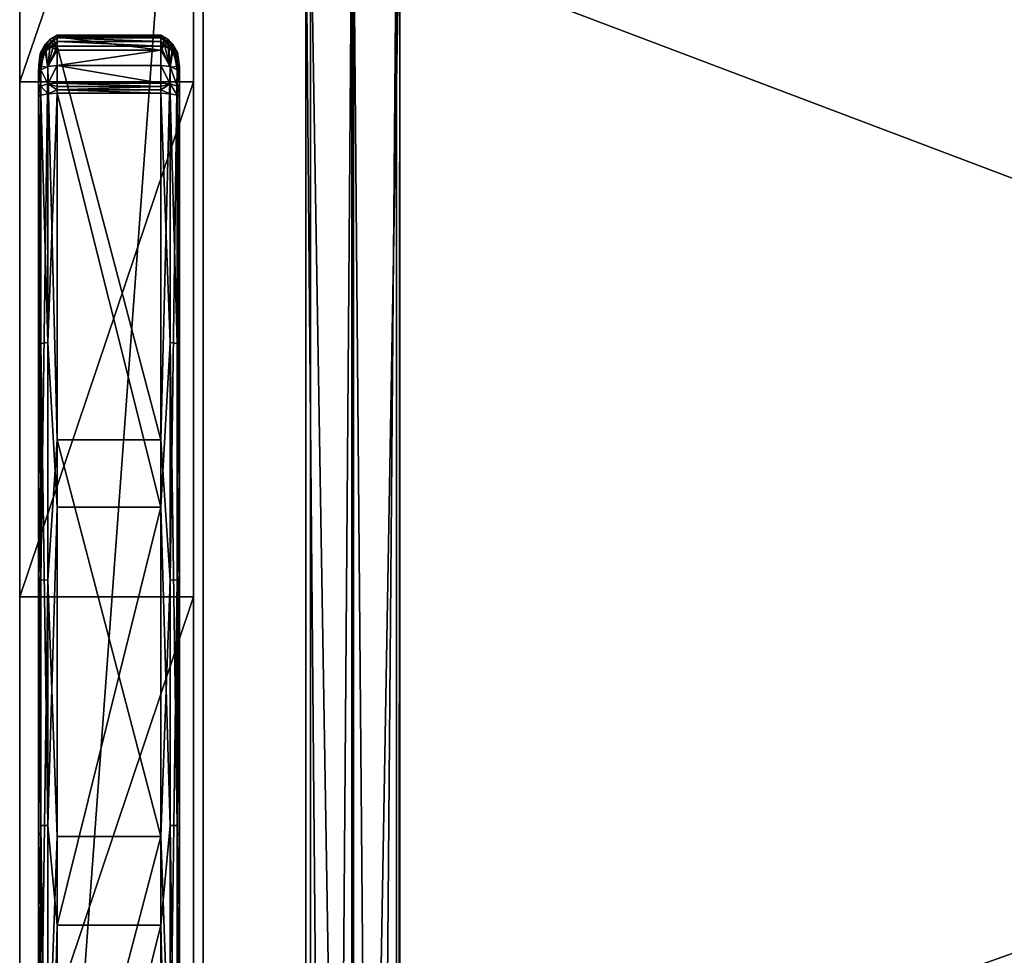
# Model space of a CAD drawing. Extents: x 0 to 52.4, y -79.8 to 0.
# Drawn here: x 0 to 13.1, y -20.7 to -8.2 of the extents above; entities that cross this region are included whole.
import ezdxf

# ---------------------------------------------------------------- set-up
doc = ezdxf.new("R2010")
doc.units = 0
doc.header["$LTSCALE"] = 2
for name, color, linetype in [('AFUCH-3-ARFB', 5, 'Continuous'), ('AFUCH-3-CPWD', 15, 'Continuous'), ('AFUCH-3-FMPT', 4, 'Continuous'), ('AFUCH-3-STFB', 5, 'Continuous')]:
    doc.layers.add(name, color=color, linetype=linetype)

msp = doc.modelspace()

# ---------------------------------------------------------------- meshes
at = {"layer": 'AFUCH-3-ARFB'}
mesh = msp.add_polyface(dxfattribs=at)
corners = [(2.313, -30.005, 25), (2.313, -30.322, 24.678), (2.313, -29.587, 25.171), (0, -2.312, 24.023), (2.313, -1.695, 23.695), (0, -1.695, 23.695), (2.313, -2.312, 24.023), (0, -1.122, 22.457), (0, -1.272, 23.139), (2.313, -1.122, 22.457), (2.313, -1.272, 23.139), (2.313, -9.036, 25.483), (2.313, -15.884, 26.165), (2.313, -32.597, 12.043), (2.313, -22.764, 26.061), (2.313, -30.487, 24.257), (2.313, -32.606, 11.98), (2.313, -32.612, 11.916), (2.313, -32.614, 11.852), (2.313, -32.614, 3.062), (2.313, -1.122, 3.062), (0, -9.036, 25.483), (0, -22.764, 26.061), (0, -15.884, 26.165), (0, -29.587, 25.171), (0, -1.122, 3.062), (0, -32.614, 3.062), (0, -32.614, 11.852), (0, -32.597, 12.043), (0, -32.606, 11.98), (0, -32.612, 11.916), (0, -30.487, 24.257), (0, -30.005, 25), (0, -30.322, 24.678)]
mesh.append_faces([[corners[k] for k in face] for face in [(3, 4, 5, 5), (9, 8, 10, 10), (5, 10, 8, 8), (6, 21, 11, 11), (22, 12, 23, 23), (12, 22, 14, 14), (24, 14, 22, 22), (23, 11, 21, 21), (2, 32, 0, 0)]], dxfattribs={"vtx0": -1})
mesh.append_faces([[corners[k] for k in face] for face in [(10, 6, 9, 9), (12, 13, 11, 11), (13, 14, 15, 15), (2, 15, 14, 14), (9, 11, 20, 20), (3, 7, 21, 21), (25, 21, 7, 7), (31, 22, 28, 28), (22, 31, 24, 24), (33, 24, 31, 31), (30, 28, 27, 27)]], dxfattribs={"vtx0": -1, "vtx1": -1})
mesh.append_faces([[corners[k] for k in face] for face in [(11, 13, 20, 20), (13, 18, 20, 20), (25, 27, 28, 28), (25, 28, 21, 21)]], dxfattribs={"vtx0": -1, "vtx1": -1, "vtx3": -1})
mesh.append_faces([[corners[k] for k in face] for face in [(0, 1, 2, 2), (7, 8, 9, 9), (4, 10, 5, 5), (16, 17, 13, 13), (19, 20, 18, 18), (3, 21, 6, 6), (2, 14, 24, 24), (12, 11, 23, 23), (9, 20, 7, 7), (25, 20, 26, 26), (5, 8, 3, 3), (26, 27, 25, 25), (29, 28, 30, 30), (32, 24, 33, 33), (31, 15, 33, 33), (32, 33, 0, 0), (13, 15, 28, 28), (27, 18, 30, 30), (16, 29, 17, 17), (13, 28, 16, 16), (17, 30, 18, 18), (19, 18, 26, 26)]], dxfattribs={"vtx1": -1})
mesh.append_faces([[corners[k] for k in face] for face in [(6, 11, 9, 9), (12, 14, 13, 13), (1, 15, 2, 2), (17, 18, 13, 13), (8, 7, 3, 3), (22, 23, 28, 28), (23, 21, 28, 28)]], dxfattribs={"vtx1": -1, "vtx3": -1})
mesh.append_faces([[corners[k] for k in face] for face in [(3, 6, 4, 4), (10, 4, 6, 6), (20, 25, 7, 7), (20, 19, 26, 26), (15, 1, 33, 33), (2, 24, 32, 32), (33, 1, 0, 0), (15, 31, 28, 28), (28, 29, 16, 16), (29, 30, 17, 17), (18, 27, 26, 26)]], dxfattribs={"vtx3": -1})
at = {"layer": 'AFUCH-3-CPWD'}
mesh = msp.add_polyface(dxfattribs=at)
corners = [(0.25, -9.203, 25.711), (0.283, -9.212, 25.841), (0.283, -9.094, 25.809), (0.25, -9.169, 25.702), (0.375, -9.194, 25.931), (0.375, -9.064, 25.895), (0.25, -9.136, 25.691), (0.25, -8.932, 25.593), (0.28, -8.722, 25.439), (0.283, -8.83, 25.45), (0.34, -8.626, 25.349), (0.375, -8.845, 25.36), (0.34, -8.537, 25.506), (0.282, -8.641, 25.515), (0.28, -8.671, 25.541), (0.399, -8.475, 25.489), (0.5, -8.42, 25.365), (0.273, -8.663, 25.469), (0.254, -8.815, 25.564), (0.5, -8.501, 25.284), (0.275, -8.672, 25.453), (0.399, -8.583, 25.305), (0.25, -8.916, 25.586), (0.253, -8.824, 25.542), (0.25, -9.066, 25.663), (0.283, -8.878, 25.707), (0.25, -8.998, 25.63), (0.375, -8.831, 25.785), (0.25, -9.237, 25.719)]
mesh.append_faces([[corners[k] for k in face] for face in [(2, 6, 3, 3), (7, 8, 9, 9), (8, 10, 9, 9), (9, 10, 11, 11), (12, 13, 14, 14), (12, 15, 13, 13), (13, 16, 17, 17), (13, 17, 18, 18), (13, 18, 14, 14), (19, 20, 17, 17), (21, 10, 20, 20), (7, 22, 8, 8), (22, 23, 8, 8), (14, 18, 22, 22), (14, 22, 7, 7), (23, 20, 8, 8), (17, 20, 23, 23), (17, 23, 18, 18), (22, 18, 23, 23), (10, 8, 20, 20), (6, 2, 24, 24), (14, 25, 12, 12), (14, 7, 25, 25), (7, 26, 25, 25)]])
mesh.append_faces([[corners[k] for k in face] for face in [(0, 2, 3, 3), (24, 25, 26, 26), (5, 25, 2, 2)]], dxfattribs={"vtx0": -1})
mesh.append_faces([[corners[k] for k in face] for face in [(24, 26, 28, 28)]], dxfattribs={"vtx1": -1, "vtx3": -1})
mesh.append_faces([[corners[k] for k in face] for face in [(0, 1, 2, 2), (4, 5, 2, 2), (24, 2, 25, 25), (5, 27, 25, 25)]], dxfattribs={"vtx3": -1})
mesh = msp.add_polyface(dxfattribs=at)
corners = [(0.375, -9.194, 25.931), (0.5, -9.142, 25.953), (0.375, -9.064, 25.895), (0.5, -9.052, 25.926), (0.5, -9.097, 25.941), (1.875, -9.187, 25.964), (1.875, -9.142, 25.953), (1.875, -9.097, 25.941), (0.34, -8.626, 25.349), (0.399, -8.583, 25.305), (0.375, -8.845, 25.36), (0.443, -8.567, 25.287), (0.5, -8.56, 25.279), (0.282, -8.641, 25.515), (0.399, -8.475, 25.489), (0.5, -8.417, 25.424), (0.5, -8.42, 25.365), (0.5, -8.44, 25.478), (0.443, -8.451, 25.481), (0.5, -8.451, 25.315), (0.273, -8.663, 25.469), (0.5, -8.501, 25.284), (0.275, -8.672, 25.453), (1.875, -8.44, 25.478), (1.875, -8.417, 25.424), (1.875, -8.451, 25.315), (1.875, -8.56, 25.279), (1.875, -9.052, 25.926), (0.5, -8.82, 25.818), (1.875, -8.82, 25.818), (1.875, -8.614, 25.666), (0.375, -8.831, 25.785), (0.5, -8.614, 25.666), (0.34, -8.537, 25.506), (0.283, -8.878, 25.707)]
mesh.append_faces([[corners[k] for k in face] for face in [(3, 2, 4, 4), (8, 9, 10, 10), (9, 11, 10, 10), (11, 12, 10, 10), (13, 14, 15, 15), (13, 15, 16, 16), (17, 15, 18, 18), (16, 19, 20, 20), (19, 21, 20, 20), (12, 11, 21, 21), (11, 9, 21, 21), (21, 9, 22, 22), (18, 15, 14, 14), (17, 18, 32, 32), (18, 14, 32, 32), (14, 33, 32, 32), (33, 34, 31, 31), (33, 31, 32, 32), (32, 31, 28, 28)]])
mesh.append_faces([[corners[k] for k in face] for face in [(17, 24, 15, 15), (16, 25, 19, 19), (2, 28, 31, 31)]], dxfattribs={"vtx0": -1})
mesh.append_faces([[corners[k] for k in face] for face in [(0, 1, 2, 2), (4, 2, 1, 1), (4, 1, 7, 7), (23, 24, 17, 17), (3, 27, 28, 28), (29, 30, 28, 28), (3, 28, 2, 2)]], dxfattribs={"vtx1": -1})
mesh.append_faces([[corners[k] for k in face] for face in [(5, 6, 1, 1), (3, 4, 7, 7), (26, 12, 21, 21), (27, 29, 28, 28)]], dxfattribs={"vtx3": -1})
mesh = msp.add_polyface(dxfattribs=at)
corners = [(1.875, -9.142, 25.953), (2, -9.194, 25.931), (2, -9.064, 25.895), (1.875, -9.097, 25.941), (1.875, -9.052, 25.926), (0.5, -9.052, 25.926), (0.5, -9.142, 25.953), (1.875, -8.56, 25.279), (1.932, -8.567, 25.287), (2, -8.845, 25.36), (1.976, -8.583, 25.305), (2.035, -8.626, 25.349), (1.875, -8.451, 25.315), (0.5, -8.42, 25.365), (1.875, -8.42, 25.365), (0.5, -8.501, 25.284), (1.875, -8.501, 25.284), (0.5, -8.451, 25.315), (0.5, -8.417, 25.424), (1.875, -8.417, 25.424), (2.085, -8.673, 25.416), (2.098, -8.643, 25.466), (1.875, -8.44, 25.478), (1.932, -8.451, 25.481), (1.976, -8.475, 25.489), (2.096, -8.636, 25.482), (0.5, -8.44, 25.478), (1.875, -8.614, 25.666), (0.5, -8.614, 25.666), (0.5, -8.82, 25.818), (1.875, -8.82, 25.818), (2, -8.831, 25.785)]
mesh.append_faces([[corners[k] for k in face] for face in [(2, 4, 3, 3), (7, 8, 9, 9), (8, 10, 9, 9), (11, 9, 10, 10), (20, 10, 16, 16), (20, 16, 12, 12), (7, 16, 8, 8), (12, 14, 21, 21), (14, 19, 21, 21), (22, 23, 19, 19), (23, 24, 19, 19), (19, 24, 25, 25), (8, 16, 10, 10), (30, 31, 27, 27), (31, 24, 27, 27), (22, 27, 23, 23), (23, 27, 24, 24)]])
mesh.append_faces([[corners[k] for k in face] for face in [(0, 2, 3, 3), (12, 13, 14, 14), (7, 15, 16, 16), (16, 17, 12, 12), (14, 18, 19, 19), (30, 2, 31, 31)]], dxfattribs={"vtx0": -1})
mesh.append_faces([[corners[k] for k in face] for face in [(4, 5, 3, 3), (15, 17, 16, 16), (13, 18, 14, 14), (22, 26, 27, 27), (28, 29, 27, 27), (4, 2, 30, 30)]], dxfattribs={"vtx1": -1})
mesh.append_faces([[corners[k] for k in face] for face in [(0, 1, 2, 2), (6, 0, 3, 3), (26, 28, 27, 27)]], dxfattribs={"vtx3": -1})
mesh = msp.add_polyface(dxfattribs=at)
corners = [(2.092, -9.212, 25.841), (2.125, -9.203, 25.711), (2.092, -9.094, 25.809), (2, -9.064, 25.895), (2.125, -9.136, 25.691), (2.125, -9.169, 25.702), (2.125, -9.066, 25.663), (2.125, -9.237, 25.719), (2.125, -8.998, 25.63), (2.095, -8.722, 25.439), (2.092, -8.83, 25.45), (2.035, -8.626, 25.349), (2.125, -8.932, 25.593), (2, -8.845, 25.36), (2.085, -8.673, 25.416), (1.976, -8.583, 25.305), (1.875, -8.451, 25.315), (2.098, -8.643, 25.466), (2.122, -8.843, 25.541), (1.875, -8.417, 25.424), (2.096, -8.636, 25.482), (1.976, -8.475, 25.489), (2.035, -8.537, 25.506), (2.125, -8.915, 25.588), (2.095, -8.671, 25.541), (2.123, -8.835, 25.561), (2.092, -8.878, 25.707), (2, -8.831, 25.785)]
mesh.append_faces([[corners[k] for k in face] for face in [(4, 2, 5, 5), (9, 10, 11, 11), (9, 12, 10, 10), (11, 10, 13, 13), (11, 14, 9, 9), (11, 15, 14, 14), (14, 16, 17, 17), (14, 17, 18, 18), (14, 18, 9, 9), (19, 20, 17, 17), (21, 22, 20, 20), (12, 23, 24, 24), (23, 25, 24, 24), (9, 18, 23, 23), (9, 23, 12, 12), (25, 20, 24, 24), (17, 20, 25, 25), (17, 25, 18, 18), (23, 18, 25, 25), (22, 24, 20, 20), (4, 6, 2, 2), (8, 12, 26, 26), (12, 24, 26, 26), (21, 27, 22, 22), (22, 27, 26, 26), (22, 26, 24, 24)]])
mesh.append_faces([[corners[k] for k in face] for face in [(2, 27, 3, 3)]], dxfattribs={"vtx0": -1})
mesh.append_faces([[corners[k] for k in face] for face in [(6, 7, 8, 8)]], dxfattribs={"vtx0": -1, "vtx1": -1})
mesh.append_faces([[corners[k] for k in face] for face in [(0, 1, 2, 2), (2, 6, 26, 26)]], dxfattribs={"vtx1": -1})
mesh.append_faces([[corners[k] for k in face] for face in [(0, 2, 3, 3), (2, 26, 27, 27), (6, 8, 26, 26)]], dxfattribs={"vtx3": -1})
mesh = msp.add_polyface(dxfattribs=at)
corners = [(1.875, -13.799, 25.916), (2, -15.663, 26.064), (1.875, -19.073, 26.09), (2, -8.845, 25.36), (2.092, -8.83, 25.45), (2.092, -15.659, 26.156), (2.125, -14.112, 26.19), (2.125, -19.324, 26.337), (0.5, -8.56, 25.279), (0.5, -13.799, 25.916), (0.283, -8.83, 25.45), (0.375, -8.845, 25.36), (0.283, -15.659, 26.156), (0.25, -14.112, 26.19), (0.5, -19.073, 26.09), (0.375, -15.663, 26.064), (0.25, -19.324, 26.337), (2.125, -20.251, 26.787), (2.125, -14.716, 26.541), (2.125, -9.237, 25.719), (2.092, -12.514, 26.407), (2.092, -18.925, 26.906), (1.875, -9.187, 25.964), (1.875, -14.692, 26.789), (2, -12.502, 26.497), (2, -18.924, 26.997), (1.875, -20.253, 27.037), (0.5, -9.187, 25.964), (0.5, -14.692, 26.789), (0.5, -20.253, 27.037), (0.375, -12.502, 26.497), (0.375, -18.924, 26.997), (0.25, -9.237, 25.719), (0.25, -14.716, 26.541), (0.283, -12.514, 26.407), (0.283, -18.925, 26.906), (0.25, -20.251, 26.787)]
mesh.append_faces([[corners[k] for k in face] for face in [(0, 1, 2, 2), (1, 0, 3, 3), (4, 6, 5, 5), (7, 5, 6, 6), (10, 12, 13, 13), (14, 15, 9, 9), (13, 12, 16, 16), (18, 19, 20, 20), (18, 20, 21, 21), (22, 23, 24, 24), (24, 23, 25, 25), (26, 25, 23, 23), (28, 27, 30, 30), (28, 30, 31, 31), (32, 33, 34, 34), (34, 33, 35, 35), (36, 35, 33, 33)]])
mesh.append_faces([[corners[k] for k in face] for face in [(1, 4, 5, 5), (8, 0, 9, 9), (2, 9, 0, 0), (24, 21, 20, 20), (34, 31, 30, 30)]], dxfattribs={"vtx0": -1})
mesh.append_faces([[corners[k] for k in face] for face in [(17, 7, 18, 18), (18, 6, 19, 19), (16, 33, 13, 13)]], dxfattribs={"vtx0": -1, "vtx1": -1})
mesh.append_faces([[corners[k] for k in face] for face in [(10, 11, 12, 12), (22, 27, 23, 23), (28, 29, 23, 23)]], dxfattribs={"vtx1": -1})
mesh.append_faces([[corners[k] for k in face] for face in [(7, 6, 18, 18), (33, 32, 13, 13)]], dxfattribs={"vtx1": -1, "vtx3": -1})
mesh.append_faces([[corners[k] for k in face] for face in [(11, 15, 12, 12), (27, 28, 23, 23)]], dxfattribs={"vtx3": -1})
mesh = msp.add_polyface(dxfattribs=at)
corners = [(0.5, -9.187, 25.964), (0.5, -9.142, 25.953), (0.375, -9.194, 25.931), (0.25, -9.237, 25.719), (0.283, -9.212, 25.841), (0.25, -9.203, 25.711), (0.283, -9.094, 25.809), (2.125, -9.237, 25.719), (2.125, -9.203, 25.711), (2.092, -9.212, 25.841), (1.875, -9.187, 25.964), (2, -9.194, 25.931), (1.875, -9.142, 25.953), (2, -9.064, 25.895), (2.125, -9.169, 25.702), (2.092, -9.094, 25.809), (2.125, -9.066, 25.663), (2.125, -9.136, 25.691), (0.25, -8.932, 25.593), (0.283, -8.83, 25.45), (0.25, -14.112, 26.19), (2, -15.663, 26.064), (2, -8.845, 25.36), (2.092, -8.83, 25.45), (1.875, -13.799, 25.916), (1.875, -8.56, 25.279), (2.125, -8.932, 25.593), (2.125, -14.112, 26.19), (0.5, -8.56, 25.279), (0.5, -13.799, 25.916), (0.375, -15.663, 26.064), (0.375, -8.845, 25.36), (2.125, -8.998, 25.63), (2.092, -12.514, 26.407), (2, -12.502, 26.497), (0.375, -12.502, 26.497), (0.283, -12.514, 26.407), (0.25, -9.169, 25.702), (0.25, -9.136, 25.691), (0.25, -9.066, 25.663), (0.25, -8.998, 25.63)]
mesh.append_faces([[corners[k] for k in face] for face in [(0, 1, 2, 2), (3, 4, 5, 5), (7, 8, 9, 9), (10, 11, 12, 12), (18, 19, 20, 20), (24, 25, 22, 22), (26, 27, 23, 23), (29, 30, 31, 31), (29, 31, 28, 28), (7, 9, 33, 33), (10, 34, 11, 11), (0, 2, 35, 35), (3, 36, 4, 4)]])
mesh.append_faces([[corners[k] for k in face] for face in [(2, 6, 4, 4), (9, 13, 11, 11), (32, 27, 26, 26)]], dxfattribs={"vtx0": -1})
mesh.append_faces([[corners[k] for k in face] for face in [(32, 7, 27, 27), (40, 20, 3, 3)]], dxfattribs={"vtx0": -1, "vtx1": -1, "vtx3": -1})
mesh.append_faces([[corners[k] for k in face] for face in [(7, 17, 14, 14)]], dxfattribs={"vtx0": -1, "vtx3": -1})
mesh.append_faces([[corners[k] for k in face] for face in [(14, 15, 8, 8), (0, 10, 1, 1), (8, 7, 14, 14), (25, 24, 28, 28), (34, 33, 11, 11), (9, 11, 33, 33), (36, 35, 4, 4), (2, 4, 35, 35), (5, 37, 3, 3), (18, 20, 40, 40)]], dxfattribs={"vtx1": -1})
mesh.append_faces([[corners[k] for k in face] for face in [(16, 17, 7, 7), (37, 38, 3, 3), (38, 39, 3, 3)]], dxfattribs={"vtx1": -1, "vtx3": -1})
mesh.append_faces([[corners[k] for k in face] for face in [(21, 22, 23, 23)]], dxfattribs={"vtx3": -1})
mesh = msp.add_polyface(dxfattribs=at)
corners = [(2.125, -24.53, 26.033), (2.092, -22.523, 26.078), (2.125, -19.324, 26.337), (2, -15.663, 26.064), (2.092, -15.659, 26.156), (2, -22.517, 25.987), (1.875, -19.073, 26.09), (1.875, -24.343, 25.8), (0.5, -24.343, 25.8), (0.5, -19.073, 26.09), (0.5, -13.799, 25.916), (0.375, -22.517, 25.987), (0.25, -19.324, 26.337), (0.283, -22.523, 26.078), (0.25, -24.53, 26.033), (0.283, -15.659, 26.156), (0.375, -15.663, 26.064), (2.125, -20.251, 26.787), (2.125, -25.781, 26.456), (2.125, -14.716, 26.541), (2.092, -18.925, 26.906), (2, -12.502, 26.497), (2, -18.924, 26.997), (2, -25.359, 26.719), (2.092, -25.35, 26.628), (1.875, -20.253, 27.037), (1.875, -14.692, 26.789), (0.5, -20.253, 27.037), (0.5, -25.809, 26.704), (0.5, -14.692, 26.789), (0.375, -18.924, 26.997), (0.283, -12.514, 26.407), (0.283, -18.925, 26.906), (0.25, -25.781, 26.456), (0.283, -25.35, 26.628), (0.25, -20.251, 26.787), (0.375, -25.359, 26.719), (0.25, -14.716, 26.541)]
mesh.append_faces([[corners[k] for k in face] for face in [(0, 1, 2, 2), (3, 5, 6, 6), (2, 1, 4, 4), (6, 5, 7, 7), (8, 11, 9, 9), (12, 13, 14, 14), (13, 12, 15, 15), (16, 9, 11, 11), (19, 20, 17, 17), (23, 22, 25, 25), (20, 24, 17, 17), (29, 30, 27, 27), (33, 34, 35, 35), (30, 36, 27, 27), (35, 34, 32, 32)]])
mesh.append_faces([[corners[k] for k in face] for face in [(13, 16, 11, 11), (26, 27, 25, 25), (28, 25, 27, 27)]], dxfattribs={"vtx0": -1})
mesh.append_faces([[corners[k] for k in face] for face in [(14, 33, 12, 12)]], dxfattribs={"vtx0": -1, "vtx1": -1})
mesh.append_faces([[corners[k] for k in face] for face in [(3, 4, 5, 5), (7, 8, 6, 6), (9, 10, 6, 6), (23, 24, 22, 22), (20, 22, 24, 24), (30, 32, 36, 36)]], dxfattribs={"vtx1": -1})
mesh.append_faces([[corners[k] for k in face] for face in [(17, 18, 2, 2), (33, 35, 12, 12), (35, 37, 12, 12)]], dxfattribs={"vtx1": -1, "vtx3": -1})
mesh.append_faces([[corners[k] for k in face] for face in [(4, 1, 5, 5), (8, 9, 6, 6), (13, 15, 16, 16), (21, 22, 20, 20), (31, 32, 30, 30)]], dxfattribs={"vtx3": -1})
mesh = msp.add_polyface(dxfattribs=at)
corners = [(2.125, -29.689, 25.279), (2.106, -29.646, 25.19), (2.125, -24.53, 26.033), (2.092, -29.334, 25.219), (2.092, -22.523, 26.078), (1.875, -29.566, 25.048), (1.875, -24.343, 25.8), (2, -29.317, 25.129), (2, -22.517, 25.987), (0.5, -24.343, 25.8), (0.5, -29.566, 25.048), (0.375, -29.317, 25.129), (0.375, -22.517, 25.987), (0.25, -29.689, 25.279), (0.25, -24.53, 26.033), (0.269, -29.646, 25.19), (0.283, -22.523, 26.078), (0.283, -29.334, 25.219), (2.125, -19.324, 26.337), (2.125, -25.781, 26.456), (2.125, -31.247, 25.551), (2.092, -31.274, 25.673), (2.092, -25.35, 26.628), (1.875, -25.809, 26.704), (2, -25.359, 26.719), (1.875, -20.253, 27.037), (2, -31.293, 25.762), (2.125, -20.251, 26.787), (0.5, -31.301, 25.795), (0.5, -25.809, 26.704), (0.25, -31.247, 25.551), (0.283, -31.274, 25.673), (0.25, -25.781, 26.456), (0.375, -31.293, 25.762), (0.375, -25.359, 26.719), (0.283, -25.35, 26.628), (0.283, -18.925, 26.906), (0.5, -20.253, 27.037)]
mesh.append_faces([[corners[k] for k in face] for face in [(0, 1, 2, 2), (2, 1, 3, 3), (2, 3, 4, 4), (5, 6, 7, 7), (7, 6, 8, 8), (9, 10, 11, 11), (9, 11, 12, 12), (13, 14, 15, 15), (16, 17, 14, 14), (17, 15, 14, 14), (21, 19, 22, 22), (23, 24, 25, 25), (23, 26, 24, 24), (19, 27, 22, 22), (30, 31, 32, 32), (33, 29, 34, 34), (32, 31, 35, 35), (29, 37, 34, 34)]])
mesh.append_faces([[corners[k] for k in face] for face in [(7, 4, 3, 3), (28, 23, 29, 29), (31, 34, 35, 35), (34, 36, 35, 35)]], dxfattribs={"vtx0": -1})
mesh.append_faces([[corners[k] for k in face] for face in [(18, 19, 2, 2), (20, 2, 19, 19), (32, 14, 30, 30)]], dxfattribs={"vtx0": -1, "vtx1": -1})
mesh.append_faces([[corners[k] for k in face] for face in [(6, 5, 9, 9), (16, 12, 17, 17), (11, 17, 12, 12), (23, 25, 29, 29)]], dxfattribs={"vtx1": -1})
mesh.append_faces([[corners[k] for k in face] for face in [(7, 8, 4, 4), (5, 10, 9, 9), (21, 22, 24, 24)]], dxfattribs={"vtx3": -1})
at = {"layer": 'AFUCH-3-FMPT'}
mesh = msp.add_polyface(dxfattribs=at)
corners = [(5.053, -6.497, 5.85), (5.053, -78.497, 5.85), (4.438, -6.497, 5.35), (4.438, -78.497, 5.35), (5.013, -6.497, 5.898), (5.013, -78.497, 5.898), (4.416, -6.497, 5.413), (4.416, -78.497, 5.413), (3.865, -6.497, 5.413), (3.865, -78.497, 5.413), (3.865, -6.497, 7.538), (3.865, -78.497, 7.538), (5.053, -6.497, 7.538), (5.053, -78.497, 7.538), (5.053, -6.497, 7.6), (5.053, -78.497, 7.6), (3.803, -6.497, 7.6), (3.803, -78.497, 7.6), (3.803, -6.497, 5.35), (3.803, -78.497, 5.35)]
mesh.append_faces([[corners[k] for k in face] for face in [(18, 8, 2, 2), (8, 18, 10, 10), (3, 9, 19, 19)]], dxfattribs={"vtx0": -1, "vtx1": -1})
mesh.append_faces([[corners[k] for k in face] for face in [(10, 16, 14, 14)]], dxfattribs={"vtx0": -1, "vtx3": -1})
mesh.append_faces([[corners[k] for k in face] for face in [(0, 1, 2, 2), (4, 5, 0, 0), (6, 7, 4, 4), (8, 9, 6, 6), (10, 11, 8, 8), (12, 13, 10, 10), (14, 15, 12, 12), (16, 17, 14, 14), (18, 19, 16, 16), (2, 3, 18, 18), (0, 2, 4, 4), (12, 10, 14, 14), (1, 5, 3, 3), (13, 15, 11, 11)]], dxfattribs={"vtx1": -1})
mesh.append_faces([[corners[k] for k in face] for face in [(18, 16, 10, 10), (8, 6, 2, 2), (6, 4, 2, 2), (5, 7, 3, 3), (7, 9, 3, 3), (9, 11, 19, 19), (15, 17, 11, 11), (17, 19, 11, 11)]], dxfattribs={"vtx1": -1, "vtx3": -1})
mesh.append_faces([[corners[k] for k in face] for face in [(1, 3, 2, 2), (5, 1, 0, 0), (7, 5, 4, 4), (9, 7, 6, 6), (11, 9, 8, 8), (13, 11, 10, 10), (15, 13, 12, 12), (17, 15, 14, 14), (19, 17, 16, 16), (3, 19, 18, 18)]], dxfattribs={"vtx3": -1})
at = {"layer": 'AFUCH-3-STFB'}
mesh = msp.add_polyface(dxfattribs=at)
corners = [(2.438, -5.853, 11.268), (49.938, -5.853, 11.268), (2.438, -6.643, 10.797), (2.438, -5.401, 12.069), (49.938, -5.401, 12.069), (2.438, -25.178, 12.962), (49.938, -25.178, 12.962), (2.438, -25.663, 13.569), (2.438, -24.455, 12.679), (49.938, -24.455, 12.679), (2.438, -25.581, 16.096), (49.938, -25.353, 16.737), (2.438, -25.353, 16.737), (49.938, -25.581, 16.096), (2.438, -5.48, 19.032), (49.938, -4.797, 18.694), (2.438, -4.797, 18.694), (49.938, -5.48, 19.032), (49.938, -6.242, 19.056), (2.438, -6.242, 19.056), (2.438, -4.127, 17.348), (49.938, -4.127, 17.348), (2.438, -4.13, 17.331), (2.438, -4.125, 17.365), (49.938, -4.125, 17.365), (49.938, -4.134, 17.314), (2.438, -4.134, 17.314), (49.938, -4.13, 17.331), (49.938, -4.316, 18.103), (2.438, -4.316, 18.103), (2.438, -24.215, 17.423), (49.938, -24.215, 17.423), (49.938, -24.866, 17.212), (2.438, -24.866, 17.212), (2.438, -25.779, 14.337), (49.938, -25.779, 14.337), (49.938, -25.663, 13.569), (2.438, -7.562, 10.78), (49.938, -7.562, 10.78), (49.938, -6.643, 10.797)]
mesh.append_faces([[corners[k] for k in face] for face in [(10, 11, 12, 12), (14, 15, 16, 16), (15, 14, 17, 17), (19, 17, 14, 14)]], dxfattribs={"vtx0": -1})
mesh.append_faces([[corners[k] for k in face] for face in [(20, 26, 23, 23), (3, 30, 26, 26), (0, 37, 3, 3), (8, 34, 37, 37), (12, 30, 10, 10), (25, 31, 4, 4), (35, 38, 13, 13), (38, 35, 9, 9), (36, 9, 35, 35)]], dxfattribs={"vtx0": -1, "vtx1": -1})
mesh.append_faces([[corners[k] for k in face] for face in [(19, 23, 26, 26), (37, 10, 3, 3), (30, 3, 10, 10), (25, 24, 18, 18), (38, 4, 13, 13), (13, 4, 31, 31)]], dxfattribs={"vtx0": -1, "vtx1": -1, "vtx3": -1})
mesh.append_faces([[corners[k] for k in face] for face in [(25, 18, 31, 31), (18, 28, 15, 15)]], dxfattribs={"vtx0": -1, "vtx3": -1})
mesh.append_faces([[corners[k] for k in face] for face in [(0, 1, 2, 2), (0, 3, 1, 1), (5, 6, 7, 7), (8, 9, 5, 5), (18, 17, 19, 19), (20, 21, 22, 22), (23, 24, 20, 20), (25, 26, 27, 27), (22, 27, 26, 26), (24, 23, 28, 28), (15, 28, 16, 16), (30, 31, 19, 19), (31, 30, 32, 32), (11, 32, 12, 12), (34, 35, 10, 10), (35, 34, 36, 36), (7, 36, 34, 34), (37, 38, 8, 8), (38, 37, 39, 39), (2, 39, 37, 37), (26, 25, 3, 3), (5, 7, 8, 8), (14, 16, 19, 19), (27, 21, 25, 25), (17, 18, 15, 15), (32, 11, 31, 31), (6, 9, 36, 36), (39, 1, 38, 38)]], dxfattribs={"vtx1": -1})
mesh.append_faces([[corners[k] for k in face] for face in [(7, 34, 8, 8), (34, 10, 37, 37), (30, 19, 26, 26), (16, 29, 19, 19), (29, 23, 19, 19), (21, 24, 25, 25), (24, 28, 18, 18), (11, 13, 31, 31), (1, 4, 38, 38)]], dxfattribs={"vtx1": -1, "vtx3": -1})
mesh.append_faces([[corners[k] for k in face] for face in [(3, 4, 1, 1), (9, 6, 5, 5), (10, 13, 11, 11), (24, 21, 20, 20), (21, 27, 22, 22), (23, 29, 28, 28), (28, 29, 16, 16), (31, 18, 19, 19), (30, 33, 32, 32), (32, 33, 12, 12), (35, 13, 10, 10), (6, 36, 7, 7), (38, 9, 8, 8), (1, 39, 2, 2), (25, 4, 3, 3), (20, 22, 26, 26), (0, 2, 37, 37), (12, 33, 30, 30)]], dxfattribs={"vtx3": -1})

doc.saveas('drawing.dxf')
